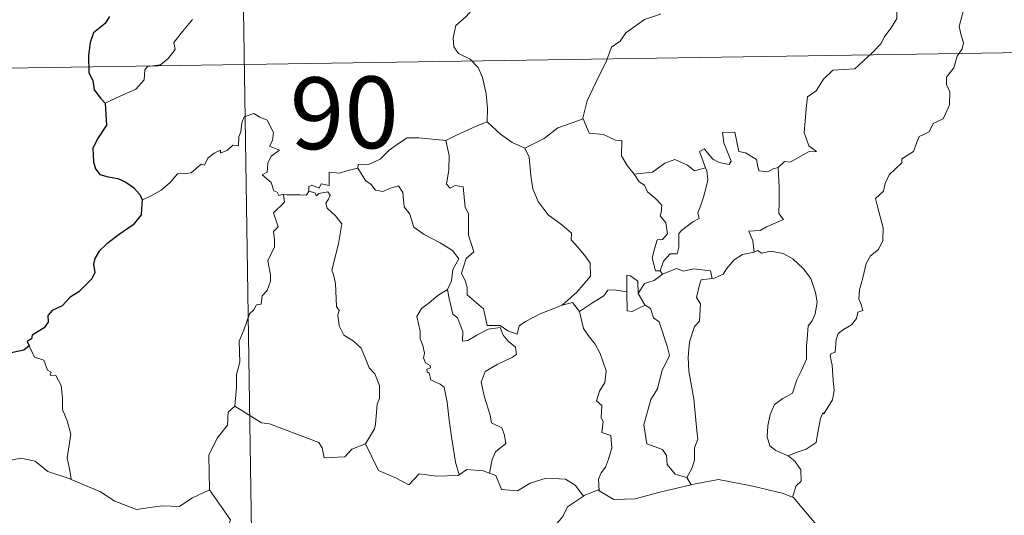
# Model space of a CAD drawing. Units: metres. Extents: x 602978 to 607478, y 4740376 to 4743414.
# Drawn here: x 603406 to 603509, y 4742570 to 4742621 of the extents above; entities that cross this region are included whole.
import ezdxf
from ezdxf.enums import TextEntityAlignment as Align

# ---------------------------------------------------------------- set-up
doc = ezdxf.new("R2010")
doc.units = ezdxf.units.M
doc.header["$MEASUREMENT"] = 0
doc.layers.add('Level 63', color=7, linetype='Continuous', lineweight=0)
doc.styles.add('Arial', font='ARIAL.TTF', dxfattribs={"height": 0.2})

msp = doc.modelspace()

# ---------------------------------------------------------------- linework, layer by layer
at = {"layer": 'Level 63', "linetype": 'Continuous', "lineweight": 0}
for points in [[(603428.37, 4742676.87, -0.49), (603432.06, 4742435.96, -0.49)], [(603455.2, 4742631.39, -0.49), (603455.05, 4742629.84, -0.49), (603454.68, 4742628.64, -0.49), (603454.8, 4742627, -0.49), (603454.22, 4742626.13, -0.49), (603454.16, 4742624.28, -0.49), (603453.58, 4742622.91, -0.49), (603452.44, 4742621.65, -0.49), (603451.38, 4742620.7, -0.49), (603451.1, 4742619.42, -0.49), (603451.15, 4742618.47, -0.49), (603451.66, 4742617.77, -0.49), (603452.88, 4742617.18, -0.49), (603453.69, 4742616.31, -0.49), (603454.17, 4742615.26, -0.49), (603454.55, 4742613.58, -0.49), (603454.67, 4742612.05, -0.49), (603454.65, 4742610.64, -0.49)], [(603495.86, 4742623.25, -0.49), (603496.88, 4742622.6, -0.49), (603497.42, 4742622.2, -0.49), (603497.44, 4742621.44, -0.49), (603496.9, 4742620.58, -0.49), (603496.1, 4742619.48, -0.49), (603495.79, 4742618.83, -0.49), (603494.84, 4742617.86, -0.49), (603493.03, 4742616.17, -0.49), (603490.75, 4742616.04, -0.49), (603489.76, 4742615.1, -0.49), (603489.01, 4742613.89, -0.49), (603488.11, 4742613.27, -0.49), (603487.97, 4742612.01, -0.49), (603487.84, 4742610.71, -0.49), (603487.76, 4742609.54, -0.49), (603488.24, 4742608.15, -0.49), (603489.03, 4742607.54, -0.49), (603488.19, 4742607.52, -0.49), (603486.28, 4742606.44, -0.49), (603485.68, 4742606.5, -0.49), (603485.03, 4742605.86, -0.49)], [(603472.74, 4742621.93, -0.49), (603472.63, 4742621.84, -0.49), (603471.06, 4742621.34, -0.49), (603469.11, 4742619.93, -0.49), (603468.54, 4742619.06, -0.49), (603467.62, 4742618.43, -0.49), (603467.1, 4742617.03, -0.49), (603465.98, 4742614.76, -0.49), (603465.07, 4742612.82, -0.49), (603464.64, 4742611.01, -0.49), (603464.68, 4742610.95, -0.49)], [(603504.37, 4742622.32, -0.49), (603503.95, 4742620.59, -0.49), (603504.14, 4742619.7, -0.49), (603504.4, 4742618.88, -0.49), (603504.26, 4742618.26, -0.49), (603503.72, 4742617.51, -0.49), (603503.38, 4742616.28, -0.49), (603502.61, 4742615.32, -0.49), (603502.62, 4742614.54, -0.49), (603502.96, 4742613.78, -0.49), (603502.92, 4742612.42, -0.49), (603502.49, 4742611.49, -0.49), (603502.27, 4742610.95, -0.49), (603501.23, 4742610.47, -0.49), (603500.81, 4742609.6, -0.49), (603499.75, 4742609.1, -0.49), (603499.48, 4742608.41, -0.49), (603499.17, 4742607.55, -0.49), (603497.93, 4742606.77, -0.49), (603497.93, 4742606.35, -0.49), (603496.64, 4742605.09, -0.49), (603496.2, 4742604.19, -0.49), (603496.03, 4742603.39, -0.49), (603495.19, 4742602.64, -0.49), (603495.43, 4742601.67, -0.49), (603496, 4742599.56, -0.49), (603495.97, 4742598.25, -0.49), (603495.52, 4742597.32, -0.49), (603494.68, 4742596.66, -0.49), (603494.21, 4742595.83, -0.49), (603493.87, 4742594.34, -0.49), (603493.53, 4742593.1, -0.49), (603493.46, 4742592.14, -0.49), (603493.69, 4742591.55, -0.49), (603493.88, 4742590.93, -0.49), (603493.34, 4742590.76, -0.49), (603493.22, 4742590.11, -0.49), (603492.69, 4742589.45, -0.49), (603491.86, 4742588.96, -0.49), (603491.29, 4742588.52, -0.49), (603491.1, 4742587.9, -0.49), (603491, 4742586.57, -0.49), (603490.54, 4742586.42, -0.49), (603490.46, 4742586.18, -0.49), (603490.66, 4742585.23, -0.49), (603490.78, 4742583.67, -0.49), (603490.89, 4742582.56, -0.49), (603490.69, 4742581.6, -0.49)], [(603341.02, 4742615.29, -0.49), (603694.1, 4742620.7, -0.49)], [(603414.74, 4742612.61, -0.49), (603416.33, 4742613.32, -0.49), (603417.96, 4742614.04, -0.49), (603418.83, 4742615.02, -0.49), (603418.91, 4742616.06, -0.49), (603419.17, 4742616.41, -0.49), (603420.54, 4742616.59, -0.49), (603421.34, 4742617.26, -0.49), (603422.05, 4742618.19, -0.49), (603421.91, 4742618.92, -0.49), (603422.84, 4742620.08, -0.49), (603423.88, 4742621.34, -0.49)], [(603433.36, 4742603.05, -0.49), (603433.28, 4742603.05, -0.49), (603432.89, 4742602.95, -0.49), (603432.73, 4742603.3, -0.49), (603432.36, 4742603.45, -0.49), (603432.08, 4742604.32, -0.49), (603431.16, 4742605.09, -0.49), (603431.67, 4742605.39, -0.49), (603431.74, 4742606.33, -0.49), (603432.07, 4742607.04, -0.49), (603432.95, 4742607.69, -0.49), (603431.9, 4742608.09, -0.49), (603432.24, 4742608.69, -0.49), (603432.32, 4742609.52, -0.49), (603431.66, 4742610.8, -0.49), (603430.9, 4742611.14, -0.49), (603430.26, 4742611.52, -0.49), (603429.28, 4742611.18, -0.49), (603429.01, 4742610.54, -0.49), (603428.93, 4742609.59, -0.49), (603428.7, 4742609.08, -0.49), (603428.68, 4742608.12, -0.49), (603428.09, 4742608.2, -0.49), (603427.51, 4742607.69, -0.49), (603426.81, 4742607.37, -0.49), (603426.81, 4742607.68, -0.49), (603426.12, 4742607.36, -0.49), (603425.47, 4742606.85, -0.49), (603425.14, 4742606.11, -0.49), (603424.78, 4742606.22, -0.49), (603423.72, 4742605.3, -0.49), (603423.2, 4742605.26, -0.49), (603422.31, 4742605.2, -0.49), (603421.54, 4742604.3, -0.49), (603420.59, 4742603.52, -0.49), (603419.43, 4742602.85, -0.49), (603418.61, 4742602.51, -0.49)], [(603450.32, 4742608.68, -0.49), (603450.32, 4742608.7, -0.49), (603451.44, 4742609.26, -0.49), (603453.49, 4742610.19, -0.49), (603454.65, 4742610.64, -0.49)], [(603454.65, 4742610.64, -0.49), (603456.03, 4742609.34, -0.49), (603457.27, 4742608.48, -0.49), (603458.59, 4742607.9, -0.49)], [(603464.68, 4742610.95, -0.49), (603463.43, 4742610.49, -0.49), (603462.03, 4742610.02, -0.49), (603460.61, 4742608.91, -0.49), (603458.59, 4742607.9, -0.49)], [(603464.68, 4742610.95, -0.49), (603465.31, 4742609.47, -0.49), (603466.79, 4742609.31, -0.49), (603468.04, 4742608.72, -0.49), (603468.69, 4742608.68, -0.49), (603468.67, 4742607.1, -0.49), (603469.25, 4742606.08, -0.49), (603470, 4742605.18, -0.49)], [(603485.03, 4742605.86, -0.49), (603484.5, 4742605.73, -0.49), (603483.95, 4742605.42, -0.49), (603483.02, 4742605.51, -0.49), (603482.87, 4742606.11, -0.49), (603482.76, 4742606.7, -0.49), (603481.61, 4742607.39, -0.49), (603480.93, 4742607.54, -0.49), (603480.51, 4742609.56, -0.49), (603479.22, 4742609.52, -0.49), (603479.36, 4742608.46, -0.49), (603480.11, 4742606.55, -0.49), (603479.91, 4742606.17, -0.49), (603478.87, 4742606.4, -0.49), (603478.21, 4742606.76, -0.49), (603477.31, 4742607.81, -0.49), (603476.81, 4742607.54, -0.49), (603477.46, 4742605.85, -0.49)], [(603441.15, 4742605.79, -0.49), (603441.16, 4742606.2, -0.49), (603442.31, 4742606.22, -0.49), (603443.47, 4742606.73, -0.49), (603444.42, 4742607.67, -0.49), (603445.49, 4742608.44, -0.49), (603446.28, 4742608.96, -0.49), (603447.52, 4742608.98, -0.49), (603450.32, 4742608.68, -0.49), (603450.32, 4742608.7, -0.49)], [(603462.49, 4742591.5, -0.49), (603460.17, 4742590.59, -0.49), (603458.65, 4742589.78, -0.49), (603458, 4742589.34, -0.49), (603457.76, 4742588.46, -0.49), (603456.8, 4742588.8, -0.49), (603455.99, 4742589.38, -0.49), (603454.65, 4742589.36, -0.49), (603454.25, 4742591.12, -0.49), (603452.57, 4742592.57, -0.49), (603452.54, 4742593.32, -0.49), (603452.38, 4742593.95, -0.49), (603451.98, 4742594.83, -0.49), (603452.46, 4742596.36, -0.49), (603453.24, 4742597.06, -0.49), (603452.69, 4742598.8, -0.49), (603452.7, 4742601.06, -0.49), (603452.33, 4742601.7, -0.49), (603452.13, 4742603.86, -0.49), (603451.3, 4742603.99, -0.49), (603450.79, 4742603.71, -0.49), (603450.39, 4742604.14, -0.49), (603450.65, 4742605.62, -0.49), (603450.67, 4742607.14, -0.49), (603450.32, 4742608.7, -0.49)], [(603458.59, 4742607.9, -0.49), (603459.03, 4742606.95, -0.49), (603459.22, 4742605.05, -0.49), (603459.4, 4742603.66, -0.49), (603459.96, 4742602.32, -0.49), (603461.02, 4742600.93, -0.49), (603462.43, 4742599.88, -0.49), (603463.45, 4742599, -0.49), (603463.43, 4742598.32, -0.49), (603464.11, 4742597.55, -0.49), (603464.96, 4742596.55, -0.49), (603465.39, 4742595.87, -0.49), (603465.42, 4742594.52, -0.49), (603464.66, 4742593.61, -0.49), (603464.01, 4742592.86, -0.49), (603462.49, 4742591.5, -0.49)], [(603470, 4742605.18, -0.49), (603471.92, 4742605.38, -0.49), (603473.21, 4742606.32, -0.49), (603474.25, 4742606.7, -0.49), (603475.56, 4742606.12, -0.49), (603476.29, 4742605.54, -0.49), (603477.46, 4742605.85, -0.49)], [(603441.15, 4742605.79, -0.49), (603440.09, 4742605.55, -0.49), (603439.22, 4742605.28, -0.49), (603438.16, 4742605.37, -0.49), (603438.13, 4742603.98, -0.49), (603437.31, 4742604.16, -0.49), (603437.09, 4742603.72, -0.49), (603436.33, 4742604.02, -0.49), (603436.01, 4742603.89, -0.49), (603436.03, 4742603.41, -0.49), (603436.03, 4742603.4, -0.49)], [(603450.5, 4742593.11, -0.49), (603450.93, 4742594.04, -0.49), (603451.06, 4742595.2, -0.49), (603451.69, 4742596.33, -0.49), (603451.02, 4742597.19, -0.49), (603449.74, 4742597.99, -0.49), (603448.06, 4742598.89, -0.49), (603446.99, 4742599.64, -0.49), (603446.58, 4742600.98, -0.49), (603445.98, 4742601.78, -0.49), (603445.83, 4742603.25, -0.49), (603445.38, 4742603.95, -0.49), (603444.56, 4742603.72, -0.49), (603443.74, 4742603.37, -0.49), (603442.99, 4742603.49, -0.49), (603442.54, 4742604.09, -0.49), (603441.94, 4742604.5, -0.49), (603441.15, 4742605.79, -0.49)], [(603477.46, 4742605.85, -0.49), (603477.57, 4742605.52, -0.49), (603477.68, 4742604.57, -0.49), (603477.53, 4742603.81, -0.49), (603477.22, 4742602.76, -0.49), (603476.91, 4742601.85, -0.49), (603476.65, 4742601.13, -0.49), (603476.79, 4742600.56, -0.49), (603476.13, 4742600.18, -0.49), (603474.94, 4742599.29, -0.49), (603474.67, 4742598.99, -0.49), (603474.67, 4742597.56, -0.49), (603474.47, 4742596.87, -0.49), (603473.76, 4742596.86, -0.49), (603473.05, 4742596.07, -0.49), (603472.7, 4742595.08, -0.49)], [(603485.03, 4742605.86, -0.49), (603485.12, 4742603.78, -0.49), (603485.12, 4742602.2, -0.49), (603485.1, 4742601.06, -0.49), (603485.6, 4742600.44, -0.49), (603483.83, 4742599.67, -0.49), (603483.15, 4742599.28, -0.49), (603481.98, 4742599.22, -0.49), (603482.39, 4742598.2, -0.49), (603482.51, 4742597.02, -0.49)], [(603470, 4742605.18, -0.49), (603470.5, 4742604.36, -0.49), (603471.06, 4742604.01, -0.49), (603471.37, 4742603.32, -0.49), (603472.25, 4742602.61, -0.49), (603472.9, 4742601.93, -0.49), (603472.82, 4742601.12, -0.49), (603472.7, 4742600.84, -0.49), (603473.29, 4742600.09, -0.49), (603473.49, 4742598.94, -0.49), (603472.95, 4742598.34, -0.49), (603472.41, 4742598.3, -0.49), (603472.08, 4742597.25, -0.49), (603471.89, 4742596.44, -0.49), (603472.22, 4742595.06, -0.49), (603472.7, 4742595.08, -0.49)], [(603436.03, 4742603.4, -0.49), (603435.79, 4742602.97, -0.49), (603435.08, 4742603.03, -0.49), (603433.71, 4742603.01, -0.49), (603433.36, 4742603.05, -0.49)], [(603436.03, 4742603.4, -0.49), (603436.63, 4742603.24, -0.49), (603436.83, 4742602.91, -0.49), (603437.08, 4742603.15, -0.49), (603437.99, 4742603.34, -0.49), (603438.25, 4742602.99, -0.49), (603438.07, 4742602.56, -0.49), (603437.81, 4742602.14, -0.49), (603437.95, 4742601.62, -0.49), (603438.79, 4742600.83, -0.49), (603439.47, 4742600, -0.49), (603439.11, 4742597.91, -0.49), (603438.42, 4742595.15, -0.49), (603438.64, 4742594.55, -0.49), (603438.81, 4742593.75, -0.49), (603438.92, 4742591.35, -0.49), (603439.19, 4742590.93, -0.49), (603439.05, 4742590.49, -0.49), (603439.2, 4742589.34, -0.49), (603439.68, 4742588.37, -0.49), (603440.64, 4742587.77, -0.49), (603441.5, 4742587.01, -0.49), (603441.92, 4742585.98, -0.49), (603442.33, 4742584.94, -0.49), (603442.92, 4742584.32, -0.49), (603443.39, 4742583.1, -0.49), (603443.39, 4742581.74, -0.49), (603443.17, 4742581.15, -0.49), (603442.98, 4742579.04, -0.49), (603442.87, 4742578.56, -0.49), (603441.95, 4742576.99, -0.49)], [(603428.29, 4742580.93, -0.49), (603428.46, 4742582.92, -0.49), (603428.45, 4742584.25, -0.49), (603428.8, 4742585.53, -0.49), (603428.74, 4742587.72, -0.49), (603429.28, 4742588.97, -0.49), (603429.83, 4742590.57, -0.49), (603430.29, 4742590.99, -0.49), (603430.56, 4742591.52, -0.49), (603431.04, 4742591.59, -0.49), (603431.13, 4742592.48, -0.49), (603431.68, 4742593.01, -0.49), (603432, 4742594.01, -0.49), (603432.02, 4742594.66, -0.49), (603431.74, 4742596.11, -0.49), (603432.05, 4742596.78, -0.49), (603432.45, 4742597.58, -0.49), (603432.42, 4742598.32, -0.49), (603432.33, 4742599.18, -0.49), (603432.81, 4742599.68, -0.49), (603432.33, 4742601.14, -0.49), (603433.48, 4742602.26, -0.49), (603433.36, 4742603.05, -0.49)], [(603482.51, 4742597.02, -0.49), (603481.3, 4742596.77, -0.49), (603480.45, 4742596.23, -0.49), (603479.62, 4742595.28, -0.49), (603479.29, 4742594.74, -0.49), (603478.38, 4742594.32, -0.49), (603478.13, 4742594.29, -0.49)], [(603482.51, 4742597.02, -0.49), (603482.89, 4742597.21, -0.49), (603483.34, 4742596.93, -0.49), (603484.22, 4742597.13, -0.49), (603485.57, 4742596.9, -0.49), (603486.58, 4742596.34, -0.49), (603487.69, 4742595.29, -0.49), (603488.46, 4742594.27, -0.49), (603488.93, 4742592.82, -0.49), (603489.1, 4742591.82, -0.49), (603488.89, 4742590.58, -0.49), (603488.57, 4742589.85, -0.49), (603488.17, 4742589.34, -0.49), (603488.07, 4742587.95, -0.49), (603487.99, 4742587.21, -0.49), (603488, 4742585.84, -0.49), (603487.41, 4742584.52, -0.49), (603486.97, 4742583.7, -0.49), (603486.54, 4742582.29, -0.49), (603485.51, 4742581.74, -0.49), (603484.64, 4742581.11, -0.49), (603484.19, 4742580.07, -0.49), (603483.97, 4742578.88, -0.49), (603483.88, 4742577.72, -0.49), (603484.16, 4742576.78, -0.49), (603484.79, 4742576.3, -0.49), (603486.08, 4742575.75, -0.49)], [(603472.7, 4742595.08, -0.49), (603472.96, 4742594.73, -0.49)], [(603472.96, 4742594.73, -0.49), (603474.41, 4742595.33, -0.49), (603475.13, 4742595.04, -0.49), (603476.23, 4742595.27, -0.49), (603477.96, 4742595.06, -0.49), (603478.13, 4742594.29, -0.49)], [(603470.41, 4742592.71, -0.49), (603470.36, 4742593.98, -0.49), (603469.6, 4742594.57, -0.49), (603469.24, 4742594.63, -0.49), (603469.22, 4742592.88, -0.49)], [(603472.96, 4742594.73, -0.49), (603472.08, 4742594.06, -0.49), (603471.07, 4742593.75, -0.49), (603470.41, 4742592.71, -0.49)], [(603478.13, 4742594.29, -0.49), (603477, 4742594.15, -0.49), (603476.81, 4742593.6, -0.49), (603476.5, 4742592.29, -0.49), (603476.92, 4742591.63, -0.49), (603476.83, 4742589.81, -0.49), (603476.31, 4742589.25, -0.49), (603475.78, 4742587.66, -0.49), (603475.64, 4742586.04, -0.49), (603475.72, 4742584.58, -0.49), (603476.21, 4742581.69, -0.49), (603476.44, 4742579.47, -0.49), (603476.57, 4742578.06, -0.49), (603476.63, 4742577.5, -0.49), (603476.28, 4742576.57, -0.49), (603476.31, 4742575.29, -0.49), (603476.01, 4742574.43, -0.49), (603475.51, 4742573.49, -0.49)], [(603450.5, 4742593.11, -0.49), (603449.48, 4742592.51, -0.49), (603448.59, 4742591.74, -0.49), (603447.77, 4742591.14, -0.49), (603447.29, 4742590.29, -0.49), (603447.66, 4742588.79, -0.49), (603447.65, 4742587.97, -0.49), (603447.94, 4742587.29, -0.49), (603448.09, 4742586.49, -0.49), (603447.98, 4742585.99, -0.49), (603448.22, 4742585.45, -0.49), (603448.69, 4742585.19, -0.49), (603448.74, 4742584.96, -0.49), (603448.36, 4742584.81, -0.49), (603448.37, 4742584.52, -0.49), (603448.59, 4742584.37, -0.49), (603448.75, 4742583.69, -0.49), (603449.75, 4742583.23, -0.49), (603450.16, 4742582.91, -0.49), (603450.47, 4742581.36, -0.49), (603450.67, 4742579.48, -0.49), (603450.95, 4742577.52, -0.49), (603451.35, 4742575.1, -0.49), (603451.71, 4742573.77, -0.49)], [(603454.89, 4742573.95, -0.49), (603455.18, 4742575.35, -0.49), (603455.51, 4742576.17, -0.49), (603456.6, 4742577.03, -0.49), (603456.45, 4742577.92, -0.49), (603456.18, 4742578.66, -0.49), (603455.1, 4742579.19, -0.49), (603454.94, 4742580, -0.49), (603454.37, 4742581.87, -0.49), (603454.01, 4742583.43, -0.49), (603454.42, 4742584.56, -0.49), (603455.68, 4742585.3, -0.49), (603457.22, 4742586.01, -0.49), (603457.7, 4742586.32, -0.49), (603457.59, 4742587.11, -0.49), (603456.85, 4742587.74, -0.49), (603456.3, 4742588.37, -0.49), (603455.99, 4742589.14, -0.49), (603454.74, 4742588.97, -0.49), (603453.55, 4742588.35, -0.49), (603452.62, 4742587.8, -0.49), (603452.08, 4742587.74, -0.49), (603452.09, 4742588.73, -0.49), (603451.56, 4742590.15, -0.49), (603451.07, 4742590.56, -0.49), (603450.69, 4742592.17, -0.49), (603450.5, 4742593.1, -0.49), (603450.5, 4742593.11, -0.49)], [(603469.22, 4742592.88, -0.49), (603467.89, 4742593.08, -0.49), (603467.25, 4742593.04, -0.49), (603466.84, 4742592.46, -0.49), (603465.64, 4742591.74, -0.49), (603464.29, 4742590.82, -0.49)], [(603469.22, 4742592.88, -0.49), (603469.22, 4742592.82, -0.49), (603469.27, 4742590.9, -0.49), (603469.77, 4742590.82, -0.49), (603470.42, 4742591.15, -0.49), (603471.16, 4742591.49, -0.49)], [(603470.41, 4742592.71, -0.49), (603471.11, 4742591.52, -0.49), (603471.16, 4742591.49, -0.49)], [(603462.49, 4742591.5, -0.49), (603463.54, 4742591.77, -0.49), (603464.29, 4742590.82, -0.49)], [(603471.16, 4742591.49, -0.49), (603471.7, 4742591.13, -0.49), (603472.03, 4742590.17, -0.49), (603472.59, 4742589.74, -0.49), (603473.45, 4742587.2, -0.49), (603473.69, 4742586.22, -0.49), (603472.88, 4742584.58, -0.49), (603472.42, 4742582.76, -0.49), (603471.75, 4742581.63, -0.49), (603471.01, 4742578.99, -0.49), (603471.31, 4742576.99, -0.49), (603472.94, 4742576.4, -0.49), (603473.37, 4742575.78, -0.49), (603473.45, 4742574.86, -0.49), (603474.27, 4742573.82, -0.49), (603475.51, 4742573.49, -0.49)], [(603464.29, 4742590.82, -0.49), (603464.7, 4742589.05, -0.49), (603465.34, 4742588.15, -0.49), (603465.93, 4742587.4, -0.49), (603466.45, 4742586.43, -0.49), (603467.07, 4742584.64, -0.49), (603466.93, 4742583.4, -0.49), (603466.39, 4742582.52, -0.49), (603466.05, 4742581.49, -0.49), (603466.62, 4742581.02, -0.49), (603466.56, 4742579.72, -0.49), (603466.77, 4742579.33, -0.49), (603466.61, 4742578.2, -0.49), (603467.57, 4742577.86, -0.49), (603467.65, 4742576.59, -0.49), (603467.3, 4742575.39, -0.49), (603467.01, 4742574.58, -0.49), (603466.55, 4742573.96, -0.49), (603466.26, 4742573.3, -0.49), (603466.35, 4742572.11, -0.49)], [(603406.82, 4742587.25, -0.49), (603407.37, 4742586.06, -0.49), (603408.34, 4742585.75, -0.49), (603408.74, 4742584.7, -0.49), (603409.1, 4742584.5, -0.49), (603409.02, 4742584.19, -0.49), (603409.6, 4742584.15, -0.49), (603410.16, 4742583.1, -0.49), (603410.31, 4742581.82, -0.49), (603410.31, 4742580.58, -0.49), (603410.77, 4742579.41, -0.49), (603411.18, 4742578, -0.49), (603411.03, 4742577.11, -0.49), (603410.8, 4742575.54, -0.49), (603411.09, 4742574.01, -0.49), (603411.2, 4742573.28, -0.49)], [(603490.69, 4742581.6, -0.49), (603489.8, 4742580.14, -0.49), (603489.71, 4742580.25, -0.49), (603489.46, 4742579.66, -0.49), (603489.13, 4742578, -0.49), (603488.99, 4742577.13, -0.49), (603487.96, 4742576.44, -0.49), (603486.91, 4742576.09, -0.49), (603486.08, 4742575.75, -0.49)], [(603428.29, 4742580.93, -0.49), (603427.58, 4742580.3, -0.49), (603427.51, 4742578.96, -0.49), (603426.45, 4742577.6, -0.49), (603425.56, 4742575.83, -0.49), (603425.65, 4742572.19, -0.49)], [(603441.95, 4742576.99, -0.49), (603440.51, 4742576.46, -0.49), (603439.77, 4742575.65, -0.49), (603437.62, 4742575.54, -0.49), (603437.41, 4742576.59, -0.49), (603437.06, 4742577.14, -0.49), (603434.75, 4742578, -0.49), (603431.91, 4742579.1, -0.49), (603431.07, 4742579.21, -0.49), (603428.29, 4742580.93, -0.49)], [(603451.71, 4742573.77, -0.49), (603451.62, 4742573.71, -0.49), (603449.34, 4742573.62, -0.49), (603447.53, 4742573.88, -0.49), (603446.47, 4742572.71, -0.49), (603445, 4742573.47, -0.49), (603443.29, 4742574.23, -0.49), (603441.95, 4742576.99, -0.49)], [(603411.2, 4742573.28, -0.49), (603410.98, 4742573.37, -0.49), (603408.78, 4742574.12, -0.49), (603407.45, 4742575.19, -0.49), (603405.95, 4742575.5, -0.49), (603404.55, 4742575.24, -0.49), (603402.87, 4742575.74, -0.49), (603401.03, 4742575.65, -0.49), (603401.04, 4742575.6, -0.49)], [(603486.08, 4742575.75, -0.49), (603486.79, 4742575.18, -0.49), (603487.39, 4742574.3, -0.49), (603487.45, 4742573.12, -0.49), (603486.91, 4742572.6, -0.49), (603486.52, 4742571.44, -0.49)], [(603454.89, 4742573.95, -0.49), (603454.24, 4742574.19, -0.49), (603452.52, 4742574.31, -0.49), (603451.71, 4742573.77, -0.49)], [(603464.69, 4742571.55, -0.49), (603463.83, 4742572.67, -0.49), (603462.84, 4742573.32, -0.49), (603460.79, 4742573.42, -0.49), (603459.14, 4742572.88, -0.49), (603457.81, 4742572.1, -0.49), (603456.14, 4742572.24, -0.49), (603455.54, 4742573.7, -0.49), (603454.89, 4742573.95, -0.49)], [(603475.51, 4742573.49, -0.49), (603475.95, 4742572.73, -0.49)], [(603425.65, 4742572.19, -0.49), (603423.81, 4742571.34, -0.49), (603422.51, 4742570.45, -0.49), (603420.78, 4742570.54, -0.49), (603419.41, 4742570.35, -0.49), (603418.01, 4742570.16, -0.49), (603415.75, 4742571.01, -0.49), (603414.26, 4742571.99, -0.49), (603411.2, 4742573.28, -0.49)], [(603475.95, 4742572.73, -0.49), (603472.83, 4742571.98, -0.49), (603470.09, 4742571.25, -0.49), (603467.87, 4742571.17, -0.49), (603466.35, 4742572.11, -0.49)], [(603486.52, 4742571.44, -0.49), (603485.46, 4742571.84, -0.49), (603482.4, 4742572.59, -0.49), (603478.79, 4742573.26, -0.49), (603476.02, 4742572.75, -0.49), (603475.95, 4742572.73, -0.49)], [(603425.65, 4742572.19, -0.49), (603427.83, 4742569.08, -0.49), (603426.66, 4742565.72, -0.49), (603429.18, 4742564.73, -0.49), (603431.88, 4742563.91, -0.49), (603432.29, 4742563.11, -0.49), (603433.69, 4742561.16, -0.49), (603434, 4742559.58, -0.49), (603435.72, 4742558.6, -0.49), (603437.54, 4742557.46, -0.49), (603437.35, 4742555.71, -0.49), (603436.17, 4742554.07, -0.49), (603435.03, 4742552.85, -0.49), (603434.69, 4742551.86, -0.49), (603434.84, 4742549.52, -0.49), (603434.92, 4742547.03, -0.49), (603434.07, 4742546.53, -0.49)], [(603464.69, 4742571.55, -0.49), (603463.02, 4742570.43, -0.49), (603462.53, 4742569.41, -0.49), (603460.79, 4742567.35, -0.49), (603459.71, 4742566.11, -0.49), (603458.84, 4742564.13, -0.49), (603458.97, 4742561.08, -0.49), (603459.36, 4742558.15, -0.49), (603459.41, 4742555.92, -0.49), (603459.36, 4742554.56, -0.49), (603458.26, 4742553.22, -0.49), (603457.88, 4742551.52, -0.49), (603457.74, 4742548.61, -0.49), (603457.7, 4742546.88, -0.49), (603457.29, 4742546.22, -0.49), (603457.74, 4742544.45, -0.49)], [(603466.35, 4742572.11, -0.49), (603466.22, 4742572.19, -0.49), (603464.79, 4742571.62, -0.49), (603464.69, 4742571.55, -0.49)], [(603498.26, 4742567.13, -0.49), (603497.02, 4742567.69, -0.49), (603495.95, 4742568.31, -0.49), (603494.01, 4742568.41, -0.49), (603492.14, 4742568.06, -0.49), (603490.72, 4742567.22, -0.49), (603489.54, 4742567.96, -0.49), (603486.62, 4742571.4, -0.49), (603486.52, 4742571.44, -0.49)]]:
    msp.add_polyline3d(points, dxfattribs=at)
at = {"layer": 'Level 63', "linetype": 'Continuous', "lineweight": 30}
for points in [[(603415.19, 4742621.65, -0.49), (603414.76, 4742620.92, -0.49), (603413.54, 4742619.94, -0.49), (603413.19, 4742618.93, -0.49), (603413, 4742617.58, -0.49), (603413.03, 4742615.75, -0.49), (603413.47, 4742614.95, -0.49), (603413.6, 4742613.97, -0.49), (603414.27, 4742613.12, -0.49), (603414.74, 4742612.61, -0.49)], [(603414.74, 4742612.61, -0.49), (603414.88, 4742610.31, -0.49), (603413.94, 4742608.88, -0.49), (603413.47, 4742607.85, -0.49), (603413.53, 4742606.48, -0.49), (603413.73, 4742605.74, -0.49), (603414.19, 4742605.13, -0.49), (603415.07, 4742604.89, -0.49), (603416.06, 4742604.74, -0.49), (603416.92, 4742604.34, -0.49), (603417.72, 4742603.79, -0.49), (603418.36, 4742603.04, -0.49), (603418.61, 4742602.51, -0.49)], [(603418.61, 4742602.51, -0.49), (603418.55, 4742601.52, -0.49), (603418.51, 4742600.92, -0.49), (603417.66, 4742599.88, -0.49), (603416.23, 4742598.88, -0.49), (603414.92, 4742597.9, -0.49), (603414.14, 4742597.13, -0.49), (603413.67, 4742596.36, -0.49), (603413.55, 4742595.78, -0.49), (603413.67, 4742594.89, -0.49), (603413.35, 4742594.24, -0.49), (603412, 4742592.88, -0.49), (603411.09, 4742592.33, -0.49), (603410.25, 4742591.42, -0.49), (603409.2, 4742590.94, -0.49), (603408.75, 4742590.41, -0.49), (603408.81, 4742589.7, -0.49), (603408.38, 4742589.12, -0.49), (603407.13, 4742588.34, -0.49), (603407.07, 4742587.98, -0.49), (603406.62, 4742587.68, -0.49), (603406.82, 4742587.25, -0.49)], [(603406.82, 4742587.25, -0.49), (603406.27, 4742586.79, -0.49), (603404.46, 4742586.41, -0.49), (603403.11, 4742586.03, -0.49), (603401.86, 4742585.79, -0.49), (603400.83, 4742585.22, -0.49), (603400.34, 4742584.92, -0.49), (603400.64, 4742583.94, -0.49), (603400.81, 4742582.91, -0.49), (603400.15, 4742582.2, -0.49), (603399.53, 4742581.62, -0.49), (603398.24, 4742581.1, -0.49), (603397, 4742580.43, -0.49), (603396.04, 4742579.93, -0.49)]]:
    msp.add_polyline3d(points, dxfattribs=at)

# ---------------------------------------------------------------- texts
at = {"layer": 'Level 63', "linetype": 'Continuous', "lineweight": 13, "style": 'Arial'}
msp.add_text('90', height=7.5, rotation=0.8794, dxfattribs=at).set_placement((603439.73, 4742611.59, -0.49), align=Align.MIDDLE_CENTER)

doc.saveas('drawing.dxf')
